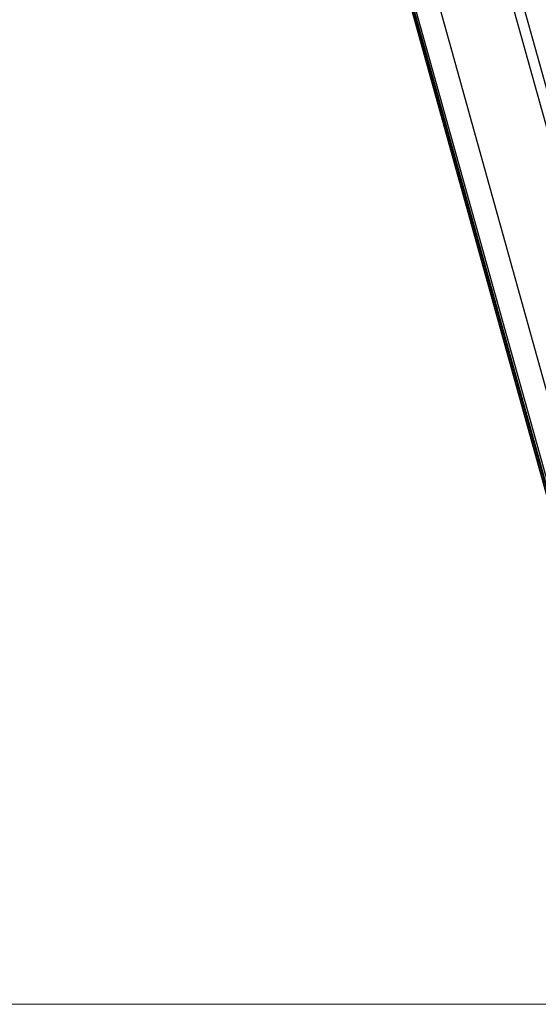
# Model space of a CAD drawing. Units: millimetres. Extents: x -1 to 7.2, y 1.2 to 15.2.
# Drawn here: x 0.7 to 0.9, y 10.3 to 10.8 of the extents above; entities that cross this region are included whole.
import ezdxf

# ---------------------------------------------------------------- set-up
doc = ezdxf.new("R2010")
doc.units = ezdxf.units.MM
doc.header["$MEASUREMENT"] = 0
doc.layers.get('0').update_dxf_attribs({"lineweight": 13})

# ---------------------------------------------------------------- blocks, each defined once
blk = doc.blocks.new('OPSHB_K041')
at = {"color": 7, "linetype": 'Continuous', "lineweight": 25}
for p, q in [((13.95839, 1.21246), (13.43308, 3.09944)), ((13.39043, 3.07787), (13.91503, 1.19344)), ((13.3914, 3.07826), (13.91503, 1.19732))]:
    blk.add_line(p, q, dxfattribs=at)
at = {"color": 8, "linetype": 'Continuous', "lineweight": 25}
for p, q in [((13.95405, 1.21165), (13.4292, 3.097)), ((13.40157, 3.08256), (13.92466, 1.20353)), ((13.39044, 3.07787), (13.91503, 1.19346)), ((13.91503, 1.19611), (13.3911, 3.07814)), ((13.91503, 1.19733), (13.39141, 3.07826)), ((13.39207, 3.07853), (13.91503, 1.19999))]:
    blk.add_line(p, q, dxfattribs=at)

msp = doc.modelspace()

# ---------------------------------------------------------------- linework, layer by layer
msp.add_lwpolyline([(1.64438, 10.3434), (-0.96689, 10.3434)])

# ---------------------------------------------------------------- block references
msp.add_blockref('OPSHB_K041', (-12.96968, 9.25994))

doc.saveas('drawing.dxf')
